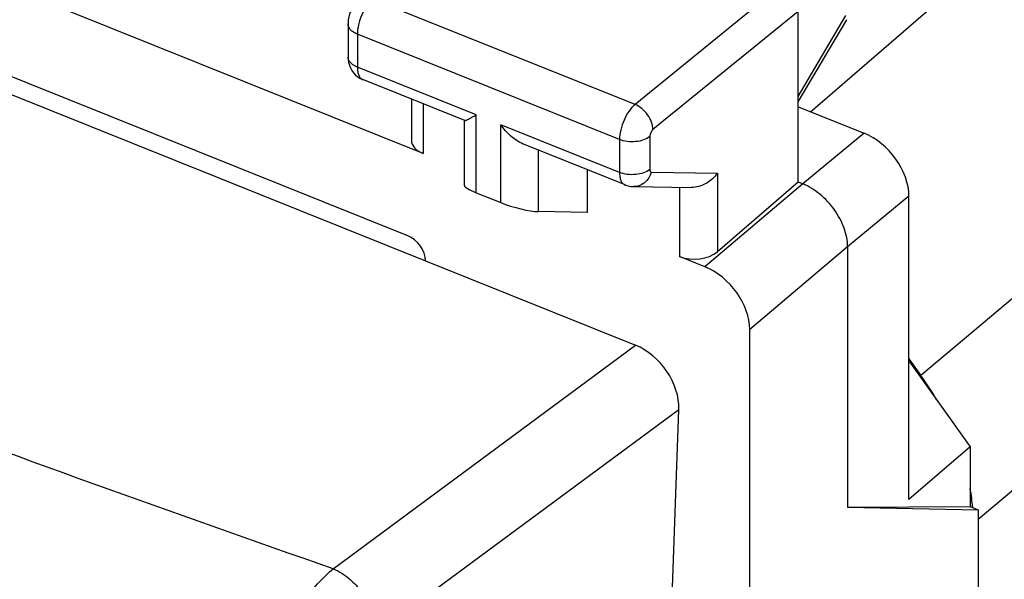
# Model space of a CAD drawing. Units: inches. Extents: x 86.2 to 124.4, y 120.8 to 176.6.
# Drawn here: x 102.5 to 111.4, y 157.9 to 163 of the extents above; entities that cross this region are included whole.
import ezdxf

# ---------------------------------------------------------------- set-up
doc = ezdxf.new("R2010")
doc.units = ezdxf.units.IN
doc.header["$MEASUREMENT"] = 0
for name, color, linetype in [('ASSI', 7, 'Continuous'), ('DRAFT', 7, 'Continuous'), ('RACCORDO', 7, 'Continuous')]:
    doc.layers.add(name, color=color, linetype=linetype)

# ---------------------------------------------------------------- blocks, each defined once
blk = doc.blocks.new('block 99')
at = {"layer": 'ASSI', "color": 7, "lineweight": 25, "true_color": 0xffffff}
blk.add_lwpolyline([(105.5536, 163.1576), (105.5512, 163.1554), (105.5334, 163.1378), (105.5177, 163.1189), (105.5036, 163.0983), (105.4911, 163.0763), (105.4807, 163.0538), (105.4721, 163.0305), (105.4653, 163.0059), (105.4607, 162.9813), (105.4583, 162.9567), (105.4579, 162.9426)], dxfattribs=at)
blk = doc.blocks.new('block 102')
at = {"layer": 'ASSI', "color": 7, "lineweight": 25, "true_color": 0xffffff}
blk.add_lwpolyline([(109.4017, 163.2867), (108.0764, 162.2082)], dxfattribs=at)
blk = doc.blocks.new('block 107')
at = {"layer": 'ASSI', "color": 7, "lineweight": 25, "true_color": 0xffffff}
blk.add_lwpolyline([(109.5655, 161.5007), (108.8281, 160.8647)], dxfattribs=at)
blk = doc.blocks.new('block 109')
at = {"layer": 'ASSI', "color": 7, "lineweight": 25, "true_color": 0xffffff}
blk.add_lwpolyline([(109.6069, 161.4841), (108.7143, 160.7278)], dxfattribs=at)
blk = doc.blocks.new('block 112')
at = {"layer": 'ASSI', "color": 7, "lineweight": 25, "true_color": 0xffffff}
blk.add_lwpolyline([(110.1658, 161.9455), (109.6065, 161.4842)], dxfattribs=at)
blk = doc.blocks.new('block 113')
at = {"layer": 'ASSI', "color": 7, "lineweight": 25, "true_color": 0xffffff}
blk.add_lwpolyline([(110.5753, 161.3715), (110.016, 160.9102)], dxfattribs=at)
blk = doc.blocks.new('block 114')
at = {"layer": 'ASSI', "color": 7, "lineweight": 25, "true_color": 0xffffff}
blk.add_lwpolyline([(109.5655, 163.0571), (108.2402, 161.9786)], dxfattribs=at)
blk = doc.blocks.new('block 118')
at = {"layer": 'ASSI', "color": 7, "lineweight": 25, "true_color": 0xffffff}
blk.add_lwpolyline([(110.016, 160.9101), (109.1235, 160.1539)], dxfattribs=at)
blk = doc.blocks.new('block 127')
at = {"layer": 'ASSI', "color": 7, "lineweight": 25, "true_color": 0xffffff}
blk.add_lwpolyline([(109.5655, 162.2802), (110.0009, 163.0186)], dxfattribs=at)
blk = doc.blocks.new('block 128')
at = {"layer": 'ASSI', "color": 7, "lineweight": 25, "true_color": 0xffffff}
blk.add_lwpolyline([(109.5655, 162.2317), (110.0073, 162.9811)], dxfattribs=at)
blk = doc.blocks.new('block 129')
at = {"layer": 'ASSI', "color": 7, "lineweight": 25, "true_color": 0xffffff}
blk.add_lwpolyline([(111.1346, 159.0846), (110.5753, 158.6048)], dxfattribs=at)
blk = doc.blocks.new('block 134')
at = {"layer": 'ASSI', "color": 7, "lineweight": 25, "true_color": 0xffffff}
blk.add_lwpolyline([(105.4579, 162.9428), (105.4579, 162.6427)], dxfattribs=at)
blk = doc.blocks.new('block 138')
at = {"layer": 'ASSI', "color": 7, "lineweight": 25, "true_color": 0xffffff}
blk.add_lwpolyline([(105.4579, 162.6427), (105.4593, 162.6158), (105.4634, 162.5903), (105.4704, 162.5651), (105.4803, 162.5408), (105.4933, 162.5175)], dxfattribs=at)
blk = doc.blocks.new('block 141')
at = {"layer": 'ASSI', "color": 7, "lineweight": 25, "true_color": 0xffffff}
blk.add_lwpolyline([(105.4579, 162.9426), (105.4579, 162.9428)], dxfattribs=at)
blk = doc.blocks.new('block 142')
at = {"layer": 'ASSI', "color": 7, "lineweight": 25, "true_color": 0xffffff}
blk.add_lwpolyline([(105.5432, 162.8488), (105.5432, 162.5487)], dxfattribs=at)
blk = doc.blocks.new('block 143')
at = {"layer": 'ASSI', "color": 7, "lineweight": 25, "true_color": 0xffffff}
blk.add_lwpolyline([(106.0361, 162.2564), (106.0361, 161.8828)], dxfattribs=at)
blk = doc.blocks.new('block 144')
at = {"layer": 'ASSI', "color": 7, "lineweight": 25, "true_color": 0xffffff}
blk.add_lwpolyline([(106.1427, 162.2136), (106.1427, 161.7606)], dxfattribs=at)
blk = doc.blocks.new('block 145')
at = {"layer": 'ASSI', "color": 7, "lineweight": 25, "true_color": 0xffffff}
blk.add_lwpolyline([(106.5203, 161.4698), (106.5203, 162.0604)], dxfattribs=at)
blk = doc.blocks.new('block 146')
at = {"layer": 'ASSI', "color": 7, "lineweight": 25, "true_color": 0xffffff}
blk.add_lwpolyline([(106.6269, 161.4033), (106.6269, 162.1135)], dxfattribs=at)
blk = doc.blocks.new('block 147')
at = {"layer": 'ASSI', "color": 7, "lineweight": 25, "true_color": 0xffffff}
blk.add_lwpolyline([(106.8511, 161.3132), (106.8511, 162.0234)], dxfattribs=at)
blk = doc.blocks.new('block 149')
at = {"layer": 'ASSI', "color": 7, "lineweight": 25, "true_color": 0xffffff}
blk.add_lwpolyline([(107.1967, 161.2303), (107.1967, 161.7903)], dxfattribs=at)
blk = doc.blocks.new('block 150')
at = {"layer": 'ASSI', "color": 7, "lineweight": 25, "true_color": 0xffffff}
blk.add_lwpolyline([(107.6402, 161.6122), (107.6402, 161.2236)], dxfattribs=at)
blk = doc.blocks.new('block 157')
at = {"layer": 'ASSI', "color": 7, "lineweight": 25, "true_color": 0xffffff}
blk.add_lwpolyline([(107.9348, 161.8883), (107.9348, 161.5882)], dxfattribs=at)
blk = doc.blocks.new('block 159')
at = {"layer": 'ASSI', "color": 7, "lineweight": 25, "true_color": 0xffffff}
blk.add_lwpolyline([(108.2113, 161.9148), (108.2113, 161.6147)], dxfattribs=at)
blk = doc.blocks.new('block 161')
at = {"layer": 'ASSI', "color": 7, "lineweight": 25, "true_color": 0xffffff}
blk.add_lwpolyline([(108.4824, 161.452), (108.4824, 160.8209)], dxfattribs=at)
blk = doc.blocks.new('block 163')
at = {"layer": 'ASSI', "color": 7, "lineweight": 25, "true_color": 0xffffff}
blk.add_lwpolyline([(108.8281, 161.5818), (108.8281, 160.8647)], dxfattribs=at)
blk = doc.blocks.new('block 166')
at = {"layer": 'ASSI', "color": 7, "lineweight": 25, "true_color": 0xffffff}
blk.add_lwpolyline([(109.5655, 161.5007), (109.5655, 163.0571)], dxfattribs=at)
blk = doc.blocks.new('block 169')
at = {"layer": 'ASSI', "color": 7, "lineweight": 25, "true_color": 0xffffff}
blk.add_lwpolyline([(110.016, 160.9101), (110.016, 158.5346)], dxfattribs=at)
blk = doc.blocks.new('block 177')
at = {"layer": 'ASSI', "color": 7, "lineweight": 25, "true_color": 0xffffff}
blk.add_lwpolyline([(110.5753, 158.6048), (110.5753, 161.3715)], dxfattribs=at)
blk = doc.blocks.new('block 178')
at = {"layer": 'ASSI', "color": 7, "lineweight": 25, "true_color": 0xffffff}
blk.add_lwpolyline([(111.1346, 159.0846), (111.1346, 158.5399)], dxfattribs=at)
blk = doc.blocks.new('block 180')
at = {"layer": 'ASSI', "color": 7, "lineweight": 25, "true_color": 0xffffff}
blk.add_lwpolyline([(111.2061, 158.5112), (111.2061, 129.2752)], dxfattribs=at)
blk = doc.blocks.new('block 185')
at = {"layer": 'ASSI', "color": 7, "lineweight": 25, "true_color": 0xffffff}
blk.add_lwpolyline([(105.4933, 162.5175), (105.5089, 162.4959), (105.5271, 162.4765), (105.5475, 162.4596)], dxfattribs=at)
blk = doc.blocks.new('block 187')
at = {"layer": 'ASSI', "color": 7, "lineweight": 25, "true_color": 0xffffff}
blk.add_lwpolyline([(110.016, 158.5346), (111.1346, 158.5399)], dxfattribs=at)
blk = doc.blocks.new('block 188')
at = {"layer": 'ASSI', "color": 7, "lineweight": 25, "true_color": 0xffffff}
blk.add_lwpolyline([(110.016, 158.5346), (111.2061, 158.5112)], dxfattribs=at)
blk = doc.blocks.new('block 189')
at = {"layer": 'ASSI', "color": 7, "lineweight": 25, "true_color": 0xffffff}
blk.add_lwpolyline([(111.1346, 158.5399), (111.2061, 158.5112)], dxfattribs=at)
blk = doc.blocks.new('block 190')
at = {"layer": 'ASSI', "color": 7, "lineweight": 25, "true_color": 0xffffff}
blk.add_lwpolyline([(110.5753, 159.8685), (111.1346, 159.0846)], dxfattribs=at)
blk = doc.blocks.new('block 191')
at = {"layer": 'ASSI', "color": 7, "lineweight": 25, "true_color": 0xffffff}
blk.add_lwpolyline([(107.6402, 161.2236), (107.1967, 161.2303)], dxfattribs=at)
blk = doc.blocks.new('block 192')
at = {"layer": 'ASSI', "color": 7, "lineweight": 25, "true_color": 0xffffff}
blk.add_lwpolyline([(108.0612, 161.4583), (108.5885, 161.4504)], dxfattribs=at)
blk = doc.blocks.new('block 193')
at = {"layer": 'ASSI', "color": 7, "lineweight": 25, "true_color": 0xffffff}
blk.add_lwpolyline([(108.226, 161.5909), (108.8281, 161.5818)], dxfattribs=at)
blk = doc.blocks.new('block 195')
at = {"layer": 'ASSI', "color": 7, "lineweight": 25, "true_color": 0xffffff}
blk.add_lwpolyline([(107.9853, 161.4735), (107.9899, 161.4718), (108.0127, 161.4647), (108.0364, 161.4601), (108.0612, 161.4583)], dxfattribs=at)
blk = doc.blocks.new('block 197')
at = {"layer": 'ASSI', "color": 7, "lineweight": 25, "true_color": 0xffffff}
blk.add_lwpolyline([(106.6269, 161.4033), (106.8511, 161.3132)], dxfattribs=at)
blk = doc.blocks.new('block 198')
at = {"layer": 'ASSI', "color": 7, "lineweight": 25, "true_color": 0xffffff}
blk.add_lwpolyline([(108.7143, 160.7278), (108.4824, 160.8209)], dxfattribs=at)
blk = doc.blocks.new('block 199')
at = {"layer": 'ASSI', "color": 7, "lineweight": 25, "true_color": 0xffffff}
blk.add_lwpolyline([(106.1427, 161.7606), (93.9015, 166.677)], dxfattribs=at)
blk = doc.blocks.new('block 201')
at = {"layer": 'ASSI', "color": 7, "lineweight": 25, "true_color": 0xffffff}
blk.add_lwpolyline([(107.9853, 161.4736), (107.0542, 161.8475)], dxfattribs=at)
blk = doc.blocks.new('block 202')
at = {"layer": 'ASSI', "color": 7, "lineweight": 25, "true_color": 0xffffff}
blk.add_lwpolyline([(106.5242, 162.0604), (105.5931, 162.4343)], dxfattribs=at)
blk = doc.blocks.new('block 206')
at = {"layer": 'ASSI', "color": 7, "lineweight": 25, "true_color": 0xffffff}
blk.add_lwpolyline([(106.6269, 162.1135), (105.5432, 162.5487)], dxfattribs=at)
blk = doc.blocks.new('block 208')
at = {"layer": 'ASSI', "color": 7, "lineweight": 25, "true_color": 0xffffff}
blk.add_lwpolyline([(107.9348, 161.5882), (106.8511, 162.0234)], dxfattribs=at)
blk = doc.blocks.new('block 211')
at = {"layer": 'ASSI', "color": 7, "lineweight": 25, "true_color": 0xffffff}
blk.add_lwpolyline([(107.9348, 161.8883), (105.5432, 162.8488)], dxfattribs=at)
blk = doc.blocks.new('block 216')
at = {"layer": 'ASSI', "color": 7, "lineweight": 25, "true_color": 0xffffff}
blk.add_lwpolyline([(109.6069, 161.4841), (109.5655, 161.5007)], dxfattribs=at)
blk = doc.blocks.new('block 217')
at = {"layer": 'ASSI', "color": 7, "lineweight": 25, "true_color": 0xffffff}
blk.add_lwpolyline([(108.0764, 162.2082), (105.6834, 163.1693)], dxfattribs=at)
blk = doc.blocks.new('block 219')
at = {"layer": 'ASSI', "color": 7, "lineweight": 25, "true_color": 0xffffff}
blk.add_lwpolyline([(105.5475, 162.4596), (105.5694, 162.4456), (105.5934, 162.4342)], dxfattribs=at)
blk = doc.blocks.new('block 226')
at = {"layer": 'ASSI', "color": 7, "lineweight": 25, "true_color": 0xffffff}
blk.add_lwpolyline([(109.5655, 162.1866), (110.1658, 161.9455)], dxfattribs=at)
blk = doc.blocks.new('block 277')
at = {"layer": 'ASSI', "color": 7, "lineweight": 25, "true_color": 0xffffff}
blk.add_open_spline([(105.4579, 162.6427), (105.4579, 162.6406), (105.458, 162.6384), (105.4582, 162.6363)], degree=3, dxfattribs=at)
blk = doc.blocks.new('block 298')
at = {"layer": 'ASSI', "color": 7, "lineweight": 25, "true_color": 0xffffff}
blk.add_open_spline([(105.6834, 163.1693), (105.6627, 163.1517), (105.645, 163.1307), (105.6295, 163.1083), (105.6116, 163.0824), (105.5966, 163.0548), (105.5841, 163.0261), (105.5713, 162.9968), (105.561, 162.9664), (105.5538, 162.9351), (105.5472, 162.9068), (105.5432, 162.8778), (105.5432, 162.8488)], degree=3, knots=[0, 0, 0, 0, 1, 1, 1, 2, 2, 2, 3, 3, 3, 4, 4, 4, 4], dxfattribs=at)
blk = doc.blocks.new('block 299')
at = {"layer": 'ASSI', "color": 7, "lineweight": 25, "true_color": 0xffffff}
blk.add_open_spline([(108.0764, 162.2082), (108.0556, 162.1907), (108.0377, 162.1697), (108.022, 162.1474), (108.004, 162.1216), (107.9888, 162.0941), (107.9761, 162.0654), (107.9632, 162.0362), (107.9528, 162.0058), (107.9455, 161.9746), (107.9389, 161.9463), (107.9348, 161.9173), (107.9348, 161.8883)], degree=3, knots=[0, 0, 0, 0, 1, 1, 1, 2, 2, 2, 3, 3, 3, 4, 4, 4, 4], dxfattribs=at)
blk = doc.blocks.new('block 300')
at = {"layer": 'ASSI', "color": 7, "lineweight": 25, "true_color": 0xffffff}
blk.add_open_spline([(107.9348, 161.5882), (107.9348, 161.5745), (107.9358, 161.5607), (107.9381, 161.5471), (107.9402, 161.5355), (107.9433, 161.5241), (107.948, 161.5133), (107.952, 161.5042), (107.9571, 161.4956), (107.964, 161.4884), (107.97, 161.4821), (107.9773, 161.4768), (107.9853, 161.4736)], degree=3, knots=[0, 0, 0, 0, 1, 1, 1, 2, 2, 2, 3, 3, 3, 4, 4, 4, 4], dxfattribs=at)
blk = doc.blocks.new('block 302')
at = {"layer": 'ASSI', "color": 7, "lineweight": 25, "true_color": 0xffffff}
blk.add_open_spline([(105.5432, 162.5487), (105.5432, 162.535), (105.5441, 162.5212), (105.5465, 162.5076), (105.5485, 162.496), (105.5516, 162.4846), (105.5563, 162.4739), (105.5602, 162.4648), (105.5653, 162.4562), (105.5721, 162.449), (105.578, 162.4427), (105.5852, 162.4375), (105.5931, 162.4343)], degree=3, knots=[0, 0, 0, 0, 1, 1, 1, 2, 2, 2, 3, 3, 3, 4, 4, 4, 4], dxfattribs=at)
blk = doc.blocks.new('block 337')
at = {"layer": 'ASSI', "color": 7, "lineweight": 25, "true_color": 0xffffff}
blk.add_open_spline([(105.5432, 162.5487), (105.5315, 162.5534), (105.5201, 162.5591), (105.5094, 162.5659), (105.4999, 162.5719), (105.491, 162.5788), (105.4831, 162.5869), (105.4762, 162.594), (105.4702, 162.602), (105.4658, 162.6108), (105.4618, 162.6188), (105.4591, 162.6275), (105.4582, 162.6363)], degree=3, knots=[0, 0, 0, 0, 1, 1, 1, 2, 2, 2, 3, 3, 3, 4, 4, 4, 4], dxfattribs=at)
blk = doc.blocks.new('block 338')
at = {"layer": 'ASSI', "color": 7, "lineweight": 25, "true_color": 0xffffff}
blk.add_open_spline([(105.5432, 162.8488), (105.5308, 162.8538), (105.5188, 162.8598), (105.5076, 162.8671), (105.4977, 162.8736), (105.4885, 162.881), (105.4805, 162.8898), (105.4736, 162.8974), (105.4677, 162.9059), (105.4637, 162.9154), (105.46, 162.924), (105.4579, 162.9334), (105.4579, 162.9426)], degree=3, knots=[0, 0, 0, 0, 1, 1, 1, 2, 2, 2, 3, 3, 3, 4, 4, 4, 4], dxfattribs=at)
blk = doc.blocks.new('block 341')
at = {"layer": 'ASSI', "color": 7, "lineweight": 25, "true_color": 0xffffff}
blk.add_open_spline([(108.226, 161.5909), (108.2145, 161.5539), (108.1921, 161.5186), (108.1618, 161.494), (108.1474, 161.4824), (108.1312, 161.4732), (108.1139, 161.4671), (108.097, 161.4611), (108.079, 161.4581), (108.0612, 161.4583)], degree=3, knots=[0, 0, 0, 0, 1, 1, 1, 2, 2, 2, 3, 3, 3, 3], dxfattribs=at)
blk = doc.blocks.new('block 342')
at = {"layer": 'ASSI', "color": 7, "lineweight": 25, "true_color": 0xffffff}
blk.add_open_spline([(108.8281, 161.5818), (108.8015, 161.544), (108.7664, 161.5117), (108.7256, 161.4883), (108.6837, 161.4643), (108.6358, 161.4497), (108.5883, 161.4504)], degree=3, knots=[0, 0, 0, 0, 1, 1, 1, 2, 2, 2, 2], dxfattribs=at)
blk = doc.blocks.new('block 343')
at = {"layer": 'ASSI', "color": 7, "lineweight": 25, "true_color": 0xffffff}
blk.add_open_spline([(108.2113, 161.6147), (108.1946, 161.6015), (108.175, 161.5918), (108.1548, 161.5846), (108.1314, 161.5763), (108.1071, 161.5714), (108.0825, 161.569), (108.0569, 161.5666), (108.031, 161.567), (108.0054, 161.5703), (107.9812, 161.5734), (107.9573, 161.5792), (107.9348, 161.5882)], degree=3, knots=[0, 0, 0, 0, 1, 1, 1, 2, 2, 2, 3, 3, 3, 4, 4, 4, 4], dxfattribs=at)
blk = doc.blocks.new('block 344')
at = {"layer": 'ASSI', "color": 7, "lineweight": 25, "true_color": 0xffffff}
blk.add_open_spline([(108.2113, 161.9148), (108.1946, 161.9016), (108.175, 161.8919), (108.1548, 161.8847), (108.1314, 161.8764), (108.1071, 161.8715), (108.0825, 161.8691), (108.0569, 161.8667), (108.031, 161.8671), (108.0054, 161.8704), (107.9812, 161.8735), (107.9573, 161.8793), (107.9348, 161.8883)], degree=3, knots=[0, 0, 0, 0, 1, 1, 1, 2, 2, 2, 3, 3, 3, 4, 4, 4, 4], dxfattribs=at)
blk = doc.blocks.new('block 345')
at = {"layer": 'ASSI', "color": 7, "lineweight": 25, "true_color": 0xffffff}
blk.add_open_spline([(108.2402, 161.9786), (108.2399, 162.0014), (108.2349, 162.0242), (108.2271, 162.0458), (108.2184, 162.0698), (108.2061, 162.0923), (108.1914, 162.113), (108.1763, 162.1342), (108.1585, 162.1534), (108.1385, 162.17), (108.1197, 162.1856), (108.0988, 162.1988), (108.0764, 162.2082)], degree=3, knots=[0, 0, 0, 0, 1, 1, 1, 2, 2, 2, 3, 3, 3, 4, 4, 4, 4], dxfattribs=at)
blk = doc.blocks.new('block 383')
at = {"layer": 'ASSI', "color": 7, "lineweight": 25, "true_color": 0xffffff}
blk.add_open_spline([(106.5216, 162.0614), (106.5231, 162.0609), (106.5248, 162.0612), (106.5264, 162.0616), (106.5291, 162.0622), (106.5316, 162.0631), (106.5341, 162.064), (106.5376, 162.0653), (106.541, 162.0668), (106.5445, 162.0683), (106.5487, 162.0703), (106.553, 162.0723), (106.5572, 162.0744), (106.5678, 162.0797), (106.5782, 162.0854), (106.5886, 162.0912), (106.6015, 162.0985), (106.6142, 162.1059), (106.6269, 162.1135)], degree=3, knots=[0, 0, 0, 0, 1, 1, 1, 2, 2, 2, 3, 3, 3, 4, 4, 4, 5, 5, 5, 6, 6, 6, 6], dxfattribs=at)
blk = doc.blocks.new('block 385')
at = {"layer": 'ASSI', "color": 7, "lineweight": 25, "true_color": 0xffffff}
blk.add_open_spline([(107.0553, 161.8471), (107.0146, 161.8638), (106.9777, 161.8895), (106.9445, 161.9188), (106.9093, 161.95), (106.8782, 161.9854), (106.8511, 162.0234)], degree=3, knots=[0, 0, 0, 0, 1, 1, 1, 2, 2, 2, 2], dxfattribs=at)
blk = doc.blocks.new('block 399')
at = {"layer": 'ASSI', "color": 7, "lineweight": 25, "true_color": 0xffffff}
blk.add_open_spline([(110.016, 160.9101), (110.016, 160.9674), (110.004, 161.0248), (109.9846, 161.0791), (109.9631, 161.1392), (109.9324, 161.1955), (109.8954, 161.2471), (109.8575, 161.2998), (109.8129, 161.3476), (109.7626, 161.3891), (109.7154, 161.428), (109.6633, 161.4614), (109.6069, 161.4841)], degree=3, knots=[0, 0, 0, 0, 1, 1, 1, 2, 2, 2, 3, 3, 3, 4, 4, 4, 4], dxfattribs=at)
blk = doc.blocks.new('block 405')
at = {"layer": 'ASSI', "color": 7, "lineweight": 25, "true_color": 0xffffff}
blk.add_open_spline([(108.2113, 161.6147), (108.2113, 161.6115), (108.2116, 161.6082), (108.2123, 161.6049), (108.2129, 161.6023), (108.2138, 161.5997), (108.2153, 161.5974), (108.2164, 161.5955), (108.218, 161.5937), (108.2199, 161.5926), (108.2218, 161.5915), (108.2239, 161.5909), (108.226, 161.5909)], degree=3, knots=[0, 0, 0, 0, 1, 1, 1, 2, 2, 2, 3, 3, 3, 4, 4, 4, 4], dxfattribs=at)
blk = doc.blocks.new('block 406')
at = {"layer": 'ASSI', "color": 7, "lineweight": 25, "true_color": 0xffffff}
blk.add_open_spline([(108.2402, 161.9786), (108.2312, 161.9712), (108.2246, 161.961), (108.2197, 161.9502), (108.2147, 161.9389), (108.2113, 161.927), (108.2113, 161.9148)], degree=3, knots=[0, 0, 0, 0, 1, 1, 1, 2, 2, 2, 2], dxfattribs=at)
blk = doc.blocks.new('block 408')
at = {"layer": 'ASSI', "color": 7, "lineweight": 25, "true_color": 0xffffff}
blk.add_open_spline([(110.5753, 161.3715), (110.5753, 161.5977), (110.392, 161.8546), (110.1658, 161.9455)], degree=3, dxfattribs=at)
blk = doc.blocks.new('block 409')
at = {"layer": 'ASSI', "color": 7, "lineweight": 25, "true_color": 0xffffff}
blk.add_open_spline([(106.8511, 161.3132), (106.9628, 161.2684), (107.1166, 161.2315), (107.1967, 161.2303)], degree=3, dxfattribs=at)
blk = doc.blocks.new('block 410')
at = {"layer": 'ASSI', "color": 7, "lineweight": 25, "true_color": 0xffffff}
blk.add_open_spline([(106.5203, 161.4703), (106.5204, 161.4551), (106.5602, 161.4301), (106.6269, 161.4033)], degree=3, dxfattribs=at)
blk = doc.blocks.new('block 423')
at = {"layer": 'ASSI', "color": 7, "lineweight": 25, "true_color": 0xffffff}
blk.add_open_spline([(106.0361, 161.8826), (106.0361, 161.833), (106.0759, 161.7875), (106.1427, 161.7606)], degree=3, dxfattribs=at)
blk = doc.blocks.new('block 424')
at = {"layer": 'ASSI', "color": 7, "lineweight": 25, "true_color": 0xffffff}
blk.add_open_spline([(108.4824, 160.8209), (108.5941, 160.7761), (108.7479, 160.7955), (108.8281, 160.8647)], degree=3, dxfattribs=at)
blk = doc.blocks.new('block 433')
at = {"layer": 'ASSI', "color": 7, "lineweight": 25, "true_color": 0xffffff}
blk.add_open_spline([(109.1235, 160.1539), (109.1235, 160.3802), (108.9404, 160.637), (108.7143, 160.7278)], degree=3, dxfattribs=at)
blk = doc.blocks.new('block 470')
at = {"layer": 'RACCORDO', "color": 7, "lineweight": 25, "true_color": 0xffffff}
blk.add_lwpolyline([(105.3232, 157.9727), (108.0821, 160.0118)], dxfattribs=at)
blk = doc.blocks.new('block 471')
at = {"layer": 'RACCORDO', "color": 7, "lineweight": 25, "true_color": 0xffffff}
blk.add_lwpolyline([(105.7176, 157.3871), (108.4765, 159.4262)], dxfattribs=at)
blk = doc.blocks.new('block 472')
at = {"layer": 'RACCORDO', "color": 7, "lineweight": 25, "true_color": 0xffffff}
blk.add_lwpolyline([(122.438, 169.6084), (110.6834, 159.7372)], dxfattribs=at)
blk = doc.blocks.new('block 474')
at = {"layer": 'RACCORDO', "color": 7, "lineweight": 25, "true_color": 0xffffff}
blk.add_lwpolyline([(122.9178, 168.2574), (111.2061, 158.4222)], dxfattribs=at)
blk = doc.blocks.new('block 477')
at = {"layer": 'RACCORDO', "color": 7, "lineweight": 25, "true_color": 0xffffff}
blk.add_lwpolyline([(107.1797, 123.0247), (108.4765, 159.4262)], dxfattribs=at)
blk = doc.blocks.new('block 480')
at = {"layer": 'RACCORDO', "color": 7, "lineweight": 25, "true_color": 0xffffff}
blk.add_lwpolyline([(110.5753, 159.8887), (110.6834, 159.7372)], dxfattribs=at)
blk = doc.blocks.new('block 489')
at = {"layer": 'RACCORDO', "color": 7, "lineweight": 25, "true_color": 0xffffff}
blk.add_lwpolyline([(90.8796, 166.9207), (108.0821, 160.0118)], dxfattribs=at)
blk = doc.blocks.new('block 574')
at = {"layer": 'RACCORDO', "color": 7, "lineweight": 25, "true_color": 0xffffff}
blk.add_open_spline([(105.3232, 157.9727), (102.3971, 158.99), (99.4937, 160.0739), (96.6186, 161.2287), (93.8233, 162.3513), (91.0548, 163.5409), (88.3196, 164.8017)], degree=3, knots=[0, 0, 0, 0, 1, 1, 1, 2, 2, 2, 2], dxfattribs=at)
blk = doc.blocks.new('block 581')
at = {"layer": 'RACCORDO', "color": 7, "lineweight": 25, "true_color": 0xffffff}
blk.add_open_spline([(105.3232, 157.9727), (105.3788, 157.9491), (105.4303, 157.9155), (105.4764, 157.8759), (105.5133, 157.8442), (105.5467, 157.8087), (105.5764, 157.7704), (105.6062, 157.732), (105.6322, 157.6907), (105.6539, 157.6466), (105.6937, 157.566), (105.7192, 157.4761), (105.7176, 157.3871)], degree=3, knots=[0, 0, 0, 0, 1, 1, 1, 2, 2, 2, 3, 3, 3, 4, 4, 4, 4], dxfattribs=at)
blk = doc.blocks.new('block 586')
at = {"layer": 'RACCORDO', "color": 7, "lineweight": 25, "true_color": 0xffffff}
blk.add_open_spline([(104.632, 156.5013), (104.6406, 156.6404), (104.666, 156.7785), (104.7025, 156.9133), (104.7416, 157.0577), (104.7935, 157.1983), (104.8571, 157.3337), (104.918, 157.4634), (104.9897, 157.5884), (105.0741, 157.704), (105.1122, 157.7561), (105.1528, 157.8064), (105.1967, 157.8538), (105.2361, 157.8963), (105.2781, 157.9364), (105.3232, 157.9727)], degree=3, knots=[0, 0, 0, 0, 1, 1, 1, 2, 2, 2, 3, 3, 3, 4, 4, 4, 5, 5, 5, 5], dxfattribs=at)
blk = doc.blocks.new('block 628')
at = {"layer": 'RACCORDO', "color": 7, "lineweight": 25, "true_color": 0xffffff}
blk.add_open_spline([(108.4765, 159.4262), (108.4848, 159.6588), (108.3082, 159.921), (108.0821, 160.0118)], degree=3, dxfattribs=at)
blk = doc.blocks.new('block 634')
at = {"layer": 'RACCORDO', "color": 7, "lineweight": 25, "true_color": 0xffffff}
blk.add_open_spline([(111.157, 158.5309), (111.1522, 158.5872), (111.1448, 158.6444), (111.1346, 158.7021)], degree=3, dxfattribs=at)
blk = doc.blocks.new('block 635')
at = {"layer": 'RACCORDO', "color": 7, "lineweight": 25, "true_color": 0xffffff}
blk.add_open_spline([(110.8255, 159.518), (110.7817, 159.5927), (110.7343, 159.6659), (110.6834, 159.7372)], degree=3, dxfattribs=at)
blk = doc.blocks.new('block 644')
at = {"layer": 'DRAFT', "color": 7, "lineweight": 25, "true_color": 0xffffff}
blk.add_lwpolyline([(109.6769, 162.1418), (114.7717, 166.5425)], dxfattribs=at)
blk = doc.blocks.new('block 703')
at = {"color": 7, "lineweight": 25, "true_color": 0xffffff}
blk.add_lwpolyline([(109.1235, 155.8768), (109.1235, 160.1539)], dxfattribs=at)
blk = doc.blocks.new('block 713')
at = {"color": 7, "lineweight": 25, "true_color": 0xffffff}
blk.add_lwpolyline([(106.0022, 161.0111), (94.042, 165.8146)], dxfattribs=at)
blk = doc.blocks.new('block 951')
at = {"color": 7, "lineweight": 25, "true_color": 0xffffff}
blk.add_open_spline([(106.1657, 160.7813), (106.1657, 160.872), (106.0926, 160.9748), (106.0022, 161.0111)], degree=3, dxfattribs=at)

msp = doc.modelspace()

# ---------------------------------------------------------------- block references
for name in ['block 713', 'block 951', 'block 703']:
    msp.add_blockref(name, (0, 0))
at = {"layer": 'ASSI'}
for name in ['block 199', 'block 102', 'block 99', 'block 298', 'block 217', 'block 114', 'block 166', 'block 127', 'block 128', 'block 134', 'block 141', 'block 338', 'block 142', 'block 211', 'block 138', 'block 277', 'block 337', 'block 185', 'block 206', 'block 302', 'block 219', 'block 202', 'block 143', 'block 144', 'block 299', 'block 345', 'block 226', 'block 145', 'block 383', 'block 146', 'block 147', 'block 208', 'block 385', 'block 406', 'block 423', 'block 344', 'block 157', 'block 159', 'block 112', 'block 408', 'block 201', 'block 149', 'block 150', 'block 343', 'block 405', 'block 300', 'block 341', 'block 193', 'block 342', 'block 163', 'block 410', 'block 195', 'block 192', 'block 161', 'block 109', 'block 107', 'block 216', 'block 399', 'block 197', 'block 113', 'block 177', 'block 409', 'block 191', 'block 118', 'block 169', 'block 424', 'block 198', 'block 433', 'block 190', 'block 129', 'block 178', 'block 187', 'block 188', 'block 189', 'block 180']:
    msp.add_blockref(name, (0, 0), dxfattribs=at)
at = {"layer": 'DRAFT'}
msp.add_blockref('block 644', (0, 0), dxfattribs=at)
at = {"layer": 'RACCORDO'}
for name in ['block 472', 'block 474', 'block 489', 'block 574', 'block 470', 'block 628', 'block 480', 'block 635', 'block 471', 'block 477', 'block 634', 'block 586', 'block 581']:
    msp.add_blockref(name, (0, 0), dxfattribs=at)

doc.saveas('drawing.dxf')
